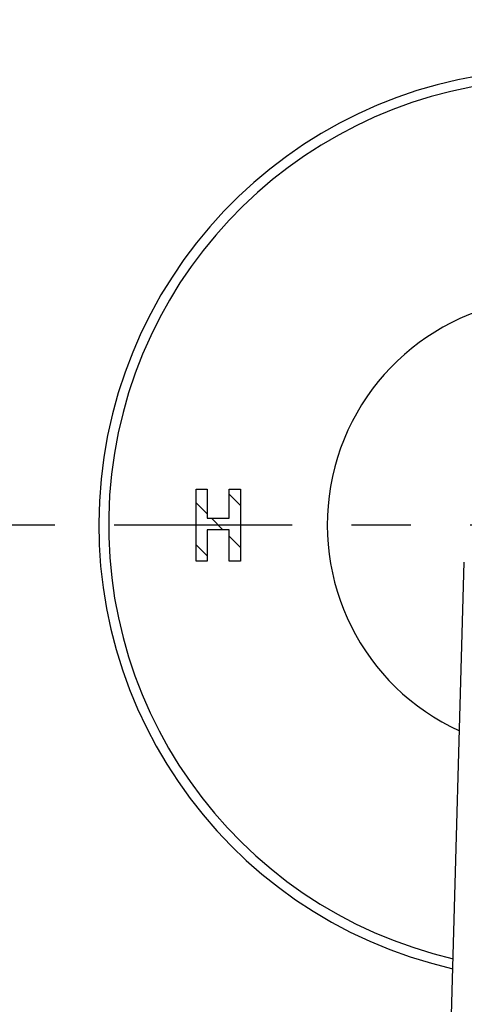
# Model space of a CAD drawing. Extents: x -5 to 474, y 51 to 550.
# Drawn here: x 352 to 367, y 395 to 428 of the extents above; entities that cross this region are included whole.
import ezdxf

# ---------------------------------------------------------------- set-up
doc = ezdxf.new("R2010")
doc.units = 0
doc.header["$MEASUREMENT"] = 0
for name, pattern in [('CENTER', [12, 6, -2, 2, -2]), ('LFT05', [3, 2, -1]), ('PHANTOM', [24, 14, -2, 2, -2, 2, -2])]:
    doc.linetypes.add(name, pattern=pattern)
doc.layers.add('PIC19', color=7, linetype='CONTINUOUS')

# ---------------------------------------------------------------- blocks, each defined once
blk = doc.blocks.new('SUB31')
at = {"layer": 'PIC19', "color": 7, "linetype": 'Continuous'}
blk.add_arc((0, 0), 15.333, 0, 257.1939, dxfattribs=at)
blk = doc.blocks.new('SUB32')
at = {"layer": 'PIC19', "color": 7, "linetype": 'Continuous'}
for p, q in [((-12.054, 1.199), (-11.681, 1.199)), ((-12.054, -1.223), (-12.054, 1.199)), ((-11.681, 1.199), (-11.681, 0.221)), ((-10.936, 0.221), (-10.936, 1.199)), ((-10.936, 1.199), (-10.552, 1.199)), ((-10.936, 1.036), (-10.552, 0.652)), ((-10.552, 1.199), (-10.552, -1.223)), ((-11.681, 0.221), (-10.936, 0.221)), ((-10.936, -0.163), (-11.681, -0.163)), ((-11.681, -0.163), (-11.681, -1.223)), ((-10.936, -1.223), (-10.936, -0.163)), ((-11.681, -1.223), (-12.054, -1.223)), ((-10.552, -1.223), (-10.936, -1.223))]:
    blk.add_line(p, q, dxfattribs=at)
at = {"layer": 'PIC19', "color": 7, "linetype": 'LFT05'}
for p, q in [((-12.054, 0.74), (-11.681, 0.368)), ((-11.535, 0.221), (-11.15, -0.163)), ((-10.936, -0.378), (-10.552, -0.762)), ((-12.054, -0.674), (-11.681, -1.047))]:
    blk.add_line(p, q, dxfattribs=at)
at = {"layer": 'PIC19', "color": 7, "linetype": 'Continuous'}
for radius, start, end in [(15, 283.0582, 256.9418), (7.633, 294.564, 245.436)]:
    blk.add_arc((0, 0), radius, start, end, dxfattribs=at)
blk = doc.blocks.new('SUB33')
at = {"layer": 'PIC19', "color": 7, "linetype": 'Continuous'}
blk.add_line((-4.237, -44.746), (-3.013, -1.253), dxfattribs=at)

msp = doc.modelspace()

# ---------------------------------------------------------------- linework, layer by layer
at = {"layer": 'PIC19', "color": 7, "linetype": 'CENTER'}
msp.add_line((319.562, 411.173), (420.421, 411.173), dxfattribs=at)
at = {"layer": 'PIC19', "color": 7, "linetype": 'PHANTOM'}
for radius in [37.166, 36.5]:
    msp.add_circle((370.376, 411.173), radius, dxfattribs=at)

# ---------------------------------------------------------------- block references
at = {"layer": 'PIC19', "color": 7, "linetype": 'Continuous'}
for name in ['SUB31', 'SUB32', 'SUB33']:
    msp.add_blockref(name, (370.376, 411.173), dxfattribs=at)

doc.saveas('drawing.dxf')
